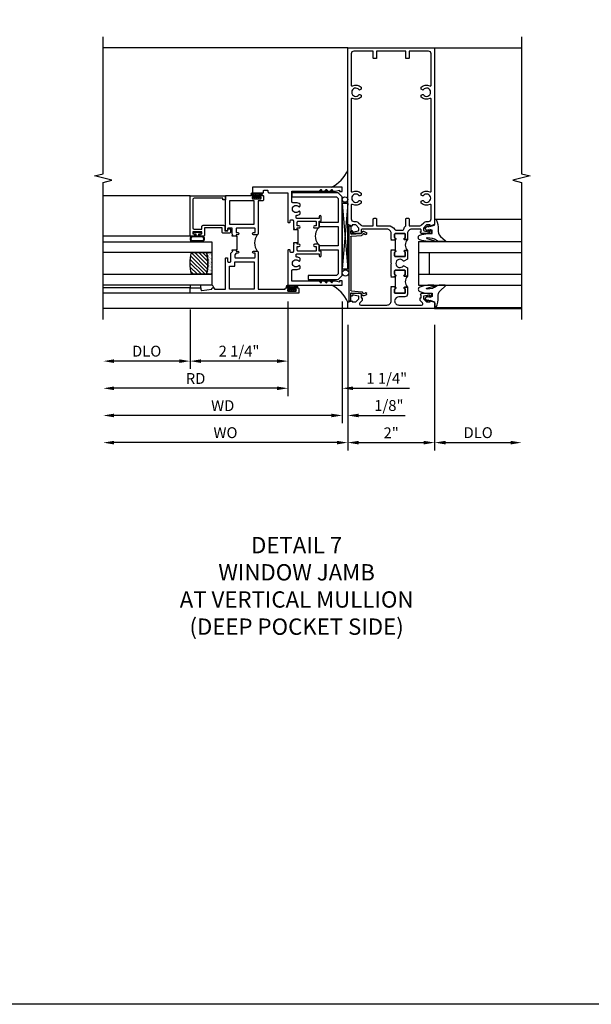
# Model space of a CAD drawing. Extents: x 0 to 132, y 0 to 79.
# Drawn here: x 81 to 95, y 0 to 23 of the extents above; entities that cross this region are included whole.
import ezdxf

# ---------------------------------------------------------------- set-up
doc = ezdxf.new("R2010")
doc.units = 0
doc.header["$LTSCALE"] = 0.5
doc.header["$MEASUREMENT"] = 0
doc.layers.get('0').update_dxf_attribs({"color": 4, "linetype": 'CONTINUOUS'})
for name, color, linetype in [('DIME', 2, 'CONTINUOUS'), ('FORMAT', 7, 'CONTINUOUS'), ('TEXT', 3, 'CONTINUOUS')]:
    doc.layers.add(name, color=color, linetype=linetype)
doc.styles.get("Standard").update_dxf_attribs({"font": 'arial.ttf'})
doc.dimstyles.new('EXT_ON-OFF', dxfattribs={"dimscale": 2, "dimtxt": 0.125, "dimasz": 0.125, "dimexe": 0.09, "dimexo": 0.1875, "dimgap": 0.05, "dimtad": 3, "dimdec": 5, "dimzin": 3, "dimdsep": 46, "dimlunit": 5, "dimtxsty": 'Standard', "dimcen": 0, "dimse2": 1, "dimazin": 0, "dimtfac": 1, "dimtdec": 4, "dimtofl": 0, "dimtmove": 0, "dimatfit": 0, "dimfxl": 1, "dimfrac": 2, "dimtolj": 1, "dimtzin": 3, "dimarcsym": 0})
doc.dimstyles.new('EXT_ON-ON', dxfattribs={"dimscale": 2, "dimtxt": 0.125, "dimasz": 0.125, "dimexe": 0.09, "dimexo": 0.1875, "dimgap": 0.05, "dimtad": 3, "dimdec": 5, "dimzin": 3, "dimdsep": 46, "dimlunit": 5, "dimtxsty": 'Standard', "dimcen": 0, "dimazin": 0, "dimtfac": 1, "dimtdec": 4, "dimtofl": 0, "dimtmove": 0, "dimatfit": 0, "dimfxl": 1, "dimfrac": 2, "dimtolj": 1, "dimtzin": 3, "dimarcsym": 0})

# ---------------------------------------------------------------- blocks, each defined once
blk = doc.blocks.new('B027074-M')
blk.add_lwpolyline([(0.062, 0.144), (0.035, 0.149), (0.069, 0.257), (0.13, 0.261), (0.205, 0.259), (0.195, 0.29, 0.12571), (-0.037, 0.341, -0.226084), (-0.19, 0.391), (-0.286, 0.502, 0.644976), (-0.312, 0.49), (-0.31, 0.361, 0.151869), (-0.294, 0.316), (-0.255, 0.257, -0.029345), (-0.238, 0.205), (-0.221, 0.083, -0.653812), (-0.241, 0.076), (-0.285, 0.241, 0.888636), (-0.31, 0.239), (-0.31, 0.105, 0.064205), (-0.268, -0.084, 0.689636), (-0.165, -0.084, 0.070356), (-0.124, 0.105), (-0.124, 0.201), (-0.051, 0.201), (-0.029, 0.147), (-0.068, 0.142), (-0.034, 0.106), (-0.065, 0.084), (-0.004, 0.03), (0.052, 0.096), (0.027, 0.106)], format="xyb", close=True)
blk = doc.blocks.new('S451GT1000')
for p, q in [((-1, -0.625), (-1, -3)), ((0, -0.625), (-1, -0.625)), ((-0.75, -0.625), (-0.75, -3)), ((-0.25, -0.625), (-0.25, -3)), ((0, -0.625), (0, -3)), ((-0.25, -0.875), (-0.75, -0.875)), ((-1.518, -1), (-1.518, -3)), ((0.517, -1), (0.517, -3))]:
    blk.add_line(p, q)
at = {"rotation": 180}
blk.add_blockref('B027074-M', (-1.312, -0.742), dxfattribs=at)
at = {"xscale": -1, "rotation": 180}
blk.add_blockref('B027074-M', (0.312, -0.742), dxfattribs=at)
blk = doc.blocks.new('B469407')
for p, q in [((0.963, 0.356), (0.929, 0.345)), ((0.929, 0.345), (0.929, 0.175)), ((0.965, 0.352), (0.931, 0.34)), ((0.971, 0.347), (0.971, -1.375)), ((0.976, 0.347), (0.976, -1.375)), ((0.567, 0.189), (0.567, 0.17)), ((0.623, 0.225), (0.576, 0.203)), ((0.626, 0.174), (0.589, 0.157)), ((0.629, 0.226), (0.651, 0.226)), ((0.644, 0.17), (0.67, 0.139)), ((0.663, 0.221), (0.694, 0.184)), ((0.916, 0.113), (0.68, 0.134)), ((0.913, 0.16), (0.704, 0.179)), ((0.929, 0.098), (0.929, -1.126)), ((0.567, -1.217), (0.567, -1.198)), ((0.623, -1.253), (0.576, -1.231)), ((0.626, -1.202), (0.589, -1.185)), ((0.629, -1.254), (0.651, -1.254)), ((0.644, -1.198), (0.67, -1.167)), ((0.663, -1.249), (0.694, -1.212)), ((0.916, -1.141), (0.68, -1.162)), ((0.913, -1.188), (0.704, -1.207)), ((0.929, -1.373), (0.929, -1.203)), ((0.963, -1.384), (0.929, -1.373)), ((0.965, -1.38), (0.931, -1.368))]:
    blk.add_line(p, q)
for centre, radius, start, end in [((0.966, 0.347), 0.01, 0, 109), ((0.966, 0.347), 0.005, 0, 109), ((0.582, 0.189), 0.015, 115, 180), ((0.582, 0.17), 0.015, 180, 295), ((0.629, 0.211), 0.015, 90, 115), ((0.632, 0.161), 0.015, 40, 115), ((0.651, 0.211), 0.015, 40, 90), ((0.682, 0.149), 0.015, 220, 265), ((0.705, 0.194), 0.015, 220, 265), ((0.914, 0.175), 0.015, 265, 0), ((0.914, 0.098), 0.015, 360, 85), ((0.914, -1.126), 0.015, 275, 0), ((0.582, -1.198), 0.015, 65, 180), ((0.582, -1.217), 0.015, 180, 245), ((0.629, -1.239), 0.015, 245, 270), ((0.632, -1.189), 0.015, 245, 320), ((0.651, -1.239), 0.015, 270, 320), ((0.682, -1.177), 0.015, 95, 140), ((0.705, -1.222), 0.015, 95, 140), ((0.914, -1.203), 0.015, 360, 95), ((0.966, -1.375), 0.01, 251, 0), ((0.966, -1.375), 0.005, 251, 0)]:
    blk.add_arc(centre, radius, start, end)
blk = doc.blocks.new('*D1901')
at = {"layer": 'DIME', "color": 0, "lineweight": -2, "transparency": 16777216}
for p, q in [((88.956, 15.631), (88.956, 12.742)), ((90.956, 15.631), (90.956, 12.742)), ((89.206, 12.922), (90.706, 12.922))]:
    blk.add_line(p, q, dxfattribs=at)
at = {"layer": 'DIME', "color": 0, "transparency": 16777216}
for points in [[(89.206, 12.963), (89.206, 12.88), (88.956, 12.922)], [(90.706, 12.963), (90.706, 12.88), (90.956, 12.922)]]:
    blk.add_solid(points, dxfattribs=at)
at = {"layer": 'DIME', "color": 0, "transparency": 16777216, "insert": (89.956, 13.147), "char_height": 0.25, "attachment_point": 5}
blk.add_mtext('\\A1;2"', dxfattribs=at)
blk = doc.blocks.new('*D1902')
at = {"layer": 'DIME', "color": 0, "lineweight": -2, "transparency": 16777216}
for p, q in [((90.956, 15.631), (90.956, 12.742)), ((91.206, 12.922), (92.705, 12.922))]:
    blk.add_line(p, q, dxfattribs=at)
at = {"layer": 'DIME', "color": 0, "transparency": 16777216}
for points in [[(91.206, 12.963), (91.206, 12.88), (90.956, 12.922)], [(92.705, 12.963), (92.705, 12.88), (92.955, 12.922)]]:
    blk.add_solid(points, dxfattribs=at)
at = {"layer": 'DIME', "color": 0, "transparency": 16777216, "insert": (91.956, 13.151), "char_height": 0.25, "attachment_point": 5}
blk.add_mtext('\\A1;DLO', dxfattribs=at)
blk = doc.blocks.new('*D1903')
at = {"layer": 'DIME', "color": 0, "lineweight": -2, "transparency": 16777216}
for p, q in [((88.956, 15.631), (88.956, 12.742)), ((88.706, 12.922), (83.581, 12.922))]:
    blk.add_line(p, q, dxfattribs=at)
at = {"layer": 'DIME', "color": 0, "transparency": 16777216}
for points in [[(83.581, 12.963), (83.581, 12.88), (83.331, 12.922)], [(88.706, 12.963), (88.706, 12.88), (88.956, 12.922)]]:
    blk.add_solid(points, dxfattribs=at)
at = {"layer": 'DIME', "color": 0, "transparency": 16777216, "insert": (86.144, 13.151), "char_height": 0.25, "attachment_point": 5}
blk.add_mtext('\\A1;WO', dxfattribs=at)
blk = doc.blocks.new('*D1904')
at = {"layer": 'DIME', "color": 0, "lineweight": -2, "transparency": 16777216}
for p, q in [((88.831, 16.172), (88.831, 13.367)), ((88.956, 15.631), (88.956, 13.367)), ((88.581, 13.547), (88.331, 13.547)), ((89.206, 13.547), (90.28, 13.547))]:
    blk.add_line(p, q, dxfattribs=at)
at = {"layer": 'DIME', "color": 0, "transparency": 16777216}
for points in [[(88.581, 13.588), (88.581, 13.505), (88.831, 13.547)], [(89.206, 13.588), (89.206, 13.505), (88.956, 13.547)]]:
    blk.add_solid(points, dxfattribs=at)
at = {"layer": 'DIME', "color": 0, "transparency": 16777216, "insert": (89.903, 13.776), "char_height": 0.25, "attachment_point": 5}
blk.add_mtext('\\A1;1/8"', dxfattribs=at)
blk = doc.blocks.new('*D1905')
at = {"layer": 'DIME', "color": 0, "lineweight": -2, "transparency": 16777216}
for p, q in [((88.831, 16.172), (88.831, 13.367)), ((88.581, 13.547), (83.581, 13.547))]:
    blk.add_line(p, q, dxfattribs=at)
at = {"layer": 'DIME', "color": 0, "transparency": 16777216}
for points in [[(83.581, 13.588), (83.581, 13.505), (83.331, 13.547)], [(88.581, 13.588), (88.581, 13.505), (88.831, 13.547)]]:
    blk.add_solid(points, dxfattribs=at)
at = {"layer": 'DIME', "color": 0, "transparency": 16777216, "insert": (86.081, 13.772), "char_height": 0.25, "attachment_point": 5}
blk.add_mtext('\\A1;WD', dxfattribs=at)
blk = doc.blocks.new('*D1906')
at = {"layer": 'DIME', "color": 0, "lineweight": -2, "transparency": 16777216}
for p, q in [((87.581, 16.172), (87.581, 13.992)), ((87.331, 14.172), (83.581, 14.172))]:
    blk.add_line(p, q, dxfattribs=at)
at = {"layer": 'DIME', "color": 0, "transparency": 16777216}
for points in [[(83.581, 14.213), (83.581, 14.13), (83.331, 14.172)], [(87.331, 14.213), (87.331, 14.13), (87.581, 14.172)]]:
    blk.add_solid(points, dxfattribs=at)
at = {"layer": 'DIME', "color": 0, "transparency": 16777216, "insert": (85.456, 14.397), "char_height": 0.25, "attachment_point": 5}
blk.add_mtext('\\A1;RD', dxfattribs=at)
blk = doc.blocks.new('*D1907')
at = {"layer": 'DIME', "color": 0, "lineweight": -2, "transparency": 16777216}
for p, q in [((85.331, 15.984), (85.331, 14.617)), ((85.081, 14.797), (83.581, 14.797))]:
    blk.add_line(p, q, dxfattribs=at)
at = {"layer": 'DIME', "color": 0, "transparency": 16777216}
for points in [[(83.581, 14.838), (83.581, 14.755), (83.331, 14.797)], [(85.081, 14.838), (85.081, 14.755), (85.331, 14.797)]]:
    blk.add_solid(points, dxfattribs=at)
at = {"layer": 'DIME', "color": 0, "transparency": 16777216, "insert": (84.331, 15.026), "char_height": 0.25, "attachment_point": 5}
blk.add_mtext('\\A1;DLO', dxfattribs=at)
blk = doc.blocks.new('*D1908')
at = {"layer": 'DIME', "color": 0, "lineweight": -2, "transparency": 16777216}
for p, q in [((87.581, 16.172), (87.581, 14.617)), ((85.331, 15.984), (85.331, 14.617)), ((87.331, 14.797), (85.581, 14.797))]:
    blk.add_line(p, q, dxfattribs=at)
at = {"layer": 'DIME', "color": 0, "transparency": 16777216}
for points in [[(85.581, 14.838), (85.581, 14.755), (85.331, 14.797)], [(87.331, 14.838), (87.331, 14.755), (87.581, 14.797)]]:
    blk.add_solid(points, dxfattribs=at)
at = {"layer": 'DIME', "color": 0, "transparency": 16777216, "insert": (86.456, 15.026), "char_height": 0.25, "attachment_point": 5}
blk.add_mtext('\\A1;2 1/4"', dxfattribs=at)
blk = doc.blocks.new('*D1909')
at = {"layer": 'DIME', "color": 0, "lineweight": -2, "transparency": 16777216}
for p, q in [((87.581, 16.172), (87.581, 13.992)), ((88.831, 16.172), (88.831, 13.992)), ((87.331, 14.172), (87.081, 14.172)), ((89.081, 14.172), (90.377, 14.172))]:
    blk.add_line(p, q, dxfattribs=at)
at = {"layer": 'DIME', "color": 0, "transparency": 16777216}
for points in [[(87.331, 14.213), (87.331, 14.13), (87.581, 14.172)], [(89.081, 14.213), (89.081, 14.13), (88.831, 14.172)]]:
    blk.add_solid(points, dxfattribs=at)
at = {"layer": 'DIME', "color": 0, "transparency": 16777216, "insert": (89.854, 14.401), "char_height": 0.25, "attachment_point": 5}
blk.add_mtext('\\A1;1 1/4"', dxfattribs=at)
blk = doc.blocks.new('B027874')
h = blk.add_hatch()
h.set_pattern_fill('ANSI31', color=256, scale=0.08, style=0)
h.set_pattern_definition([(45, (-2.208298, 1.612679), (-0.007071068, 0.007071068), [])])
h.paths.add_polyline_path([(-0.043, 0), (-0.028, 0.015), (-0.028, 0.03), (-0.072, 0.03, 0.029608), (-0.076, 0.037), (-0.076, 0.1, 0.8), (-0.139, 0.1), (-0.139, -0.1, 0.8), (-0.076, -0.1), (-0.076, -0.037, 0.029608), (-0.072, -0.03), (-0.028, -0.03), (-0.028, -0.015)])
h.paths.add_polyline_path([(-0.083, -0.1, -0.742268), (-0.132, -0.1), (-0.132, 0.1, -0.742268), (-0.083, 0.1)], flags=16)
h.paths.add_polyline_path([(-0.092, -0.021, -1), (-0.101, -0.021, -1)], flags=0)
h.paths.add_polyline_path([(-0.094, 0.028, -1), (-0.089, 0.028, -1)], flags=0)
h.paths.add_polyline_path([(-0.094, -0.043, -1), (-0.098, -0.043, -1)], flags=0)
h.paths.add_polyline_path([(-0.119, 0.002, -1), (-0.112, 0.002, -1)], flags=0)
h.paths.add_polyline_path([(-0.095, -0.057, -1), (-0.104, -0.057, -1)], flags=0)
h.paths.add_polyline_path([(-0.098, 0.055, -1), (-0.089, 0.055, -1)], flags=0)
h.paths.add_polyline_path([(-0.088, -0.061, -1), (-0.092, -0.061, -1)], flags=0)
h.paths.add_polyline_path([(-0.126, 0.025, -1), (-0.117, 0.025, -1)], flags=0)
h.paths.add_polyline_path([(-0.124, -0.036, -1), (-0.129, -0.036, -1)], flags=0)
h.paths.add_polyline_path([(-0.12, 0.046, -1), (-0.116, 0.046, -1)], flags=0)
h.paths.add_polyline_path([(-0.097, 0.067, -1), (-0.093, 0.067, -1)], flags=0)
h.paths.add_polyline_path([(-0.115, -0.066, -1), (-0.122, -0.066, -1)], flags=0)
h.paths.add_polyline_path([(-0.097, -0.082, -1), (-0.102, -0.082, -1)], flags=0)
h.paths.add_polyline_path([(-0.1, 0.081, -1), (-0.091, 0.081, -1)], flags=0)
h.paths.add_polyline_path([(-0.119, 0.065, -0.486829), (-0.122, 0.067, -0.664322), (-0.118, 0.068, -0.486829), (-0.116, 0.066, -0.664322)], flags=0)
h.paths.add_polyline_path([(-0.094, -0.103, -1), (-0.103, -0.103, -1)], flags=0)
h.paths.add_polyline_path([(-0.122, -0.089, -1), (-0.128, -0.089, -1)], flags=0)
h.paths.add_polyline_path([(-0.105, 0.103, -1), (-0.098, 0.103, -1)], flags=0)
h.paths.add_polyline_path([(-0.126, -0.099, -1), (-0.13, -0.099, -1)], flags=0)
h = blk.add_hatch()
h.set_pattern_fill('ANSI31', color=256, scale=0.25, angle=90, style=0)
h.set_pattern_definition([(135, (-10.943272, -7.362555), (-0.02209709, -0.02209709), [])])
h.paths.add_polyline_path([(0, 0.094), (-0.028, 0.094), (-0.028, 0.03), (-0.028, 0.015), (-0.043, 0), (-0.028, -0.015), (-0.028, -0.03), (-0.028, -0.094), (0, -0.094)])
for p, q in [((-0.139, 0.1), (-0.139, -0.1)), ((-0.128, 0.009), (-0.128, 0.009)), ((-0.123, 0.085), (-0.123, 0.085)), ((-0.118, 0.083), (-0.118, 0.083)), ((-0.116, 0.113), (-0.116, 0.113)), ((-0.101, 0.037), (-0.101, 0.037)), ((-0.096, 0.073), (-0.096, 0.073)), ((-0.091, 0.098), (-0.091, 0.098)), ((-0.028, 0.03), (-0.072, 0.03)), ((-0.128, -0.022), (-0.128, -0.022)), ((-0.128, -0.054), (-0.128, -0.054)), ((-0.123, -0.066), (-0.123, -0.066)), ((-0.12, -0.056), (-0.12, -0.056)), ((-0.12, -0.108), (-0.12, -0.108)), ((-0.094, -0.068), (-0.094, -0.068)), ((-0.092, -0.082), (-0.092, -0.082)), ((-0.089, -0.006), (-0.089, -0.006)), ((-0.072, -0.03), (-0.028, -0.03))]:
    blk.add_line(p, q)
blk.add_lwpolyline([(-0.076, 0.037), (-0.076, 0.1, 0.8), (-0.139, 0.1), (-0.139, -0.1, 0.8), (-0.076, -0.1), (-0.076, -0.037)], format="xyb")
blk.add_lwpolyline([(-0.083, -0.1), (-0.083, 0.1, 0.742268), (-0.132, 0.1), (-0.132, -0.1, 0.742268)], format="xyb", close=True)
blk.add_lwpolyline([(-0.028, -0.094), (-0.028, -0.03), (-0.028, -0.015), (-0.043, 0), (-0.028, 0.015), (-0.028, 0.03), (-0.028, 0.094), (0, 0.094), (0, -0.094)], close=True)
for centre, radius in [((-0.122, 0.025), 0.0045), ((-0.12, 0.067), 0.00225), ((-0.118, 0.066), 0.00225), ((-0.118, 0.046), 0.00225), ((-0.115, 0.002), 0.00337), ((-0.102, 0.103), 0.00337), ((-0.095, 0.081), 0.0045), ((-0.093, 0.055), 0.0045), ((-0.095, 0.067), 0.00225), ((-0.091, 0.028), 0.00225), ((-0.128, -0.099), 0.00225), ((-0.126, -0.036), 0.00225), ((-0.125, -0.089), 0.00337), ((-0.118, -0.066), 0.00337), ((-0.1, -0.057), 0.0045), ((-0.099, -0.103), 0.0045), ((-0.099, -0.082), 0.00225), ((-0.096, -0.021), 0.0045), ((-0.096, -0.043), 0.00225), ((-0.09, -0.061), 0.00225)]:
    blk.add_circle(centre, radius)
for start, end in [(26.3878, 33.1715), (326.8285, 333.6122)]:
    blk.add_arc((-0.132, 0), 0.0675, start, end)
blk = doc.blocks.new('B224131')
for points in [[(0.969, 1.125), (0.969, 1.035), (0.969, 1.035), (0.937, 1.035), (0.937, 0.997, -1), (0.887, 0.997), (0.887, 1.035), (0.801, 1.035, 0.414214), (0.781, 1.015), (0.781, 0.617, 0.414214), (0.801, 0.597), (0.887, 0.597), (0.887, 0.635, -1), (0.937, 0.635), (0.937, 0.552, -0.414214), (0.918, 0.532), (0.781, 0.532), (0.781, 0.503, -0.414214), (0.761, 0.483), (0.678, 0.483, -1), (0.678, 0.533), (0.716, 0.533), (0.716, 1.043, 0.414214), (0.696, 1.063), (0.664, 1.063, 0.379055), (0.644, 1.045, -0.145843), (0.611, 0.969), (0.571, 0.969, -0.673324), (0.558, 1.003, 2.463527), (0.442, 1.003, -0.673324), (0.429, 0.969), (0.389, 0.969, -0.177014), (0.355, 1.063), (0.355, 1.14, 0.414214), (0.335, 1.16), (0.09, 1.16), (0.09, 0.159), (0.065, 0.065), (0.1, 0.065), (0.1, 0), (0, 0), (0, 2.063), (0.125, 2.063), (0.125, 1.813), (0.085, 1.813, 0.414214), (0.065, 1.793), (0.065, 1.73, 0.414214), (0.085, 1.71), (0.105, 1.71, -0.414214), (0.125, 1.69), (0.125, 1.25), (0.803, 1.25, -0.414214), (0.813, 1.24), (0.813, 1.21, -0.414214), (0.803, 1.2), (0.77, 1.2, 0.414214), (0.75, 1.18), (0.75, 1.145, 0.414214), (0.77, 1.125), (0.923, 1.125), (0.937, 1.11), (0.953, 1.125)], [(1.281, 1.125), (1.298, 1.125), (1.312, 1.11), (1.328, 1.125), (1.48, 1.125, 0.414214), (1.5, 1.145), (1.5, 1.18, 0.414214), (1.48, 1.2), (1.448, 1.2, -0.414214), (1.438, 1.21), (1.438, 1.24, -0.414214), (1.448, 1.25), (2.25, 1.25), (2.25, 0), (2.15, 0), (2.15, 0.065), (2.185, 0.065), (2.16, 0.159), (2.16, 1.16), (1.915, 1.16, 0.414214), (1.895, 1.14), (1.895, 1.063, -0.177014), (1.861, 0.969), (1.821, 0.969, -0.673324), (1.808, 1.003, 2.463527), (1.692, 1.003, -0.673324), (1.679, 0.969), (1.639, 0.969, -0.145843), (1.606, 1.045, 0.379055), (1.586, 1.063), (1.554, 1.063, 0.414214), (1.534, 1.043), (1.534, 0.533), (1.572, 0.533, -1), (1.572, 0.483), (1.489, 0.483, -0.414214), (1.469, 0.503), (1.469, 0.532), (1.333, 0.532, -0.414214), (1.312, 0.552), (1.312, 0.635, -1), (1.363, 0.635), (1.363, 0.597), (1.449, 0.597, 0.414214), (1.469, 0.617), (1.469, 1.015, 0.414214), (1.449, 1.035), (1.363, 1.035), (1.363, 0.997, -1), (1.312, 0.997), (1.312, 1.035), (1.281, 1.035)]]:
    blk.add_lwpolyline(points, format="xyb", close=True)
blk.add_lwpolyline([(0.969, 1.035), (0.969, 1.02), (1.281, 1.02), (1.281, 1.035)])
blk.add_lwpolyline([(1.312, 0.552, 0.32), (0.937, 0.552)], format="xyb")
blk = doc.blocks.new('B225125')
for points in [[(-1.438, -0.468), (-1.438, -0.378), (-1.438, -0.378), (-1.469, -0.378), (-1.469, -0.34, 1), (-1.519, -0.34), (-1.519, -0.375), (-1.554, -0.41), (-1.605, -0.41, -0.414214), (-1.625, -0.39), (-1.625, 0.04, -0.414214), (-1.605, 0.06), (-1.519, 0.06), (-1.519, 0.022, 1), (-1.469, 0.022), (-1.469, 0.105, 0.414214), (-1.489, 0.125), (-2.348, 0.125), (-2.348, 0.749), (-2.333, 0.749, 0.414214), (-2.313, 0.769), (-2.313, 0.827, 1), (-2.345, 0.827), (-2.345, 0.821, -1), (-2.389, 0.821), (-2.389, 0.99, -1), (-2.345, 0.99), (-2.345, 0.984, 1), (-2.313, 0.984), (-2.313, 1.042, 0.414214), (-2.333, 1.062), (-2.438, 1.062), (-2.438, -1.438), (-2.313, -1.438), (-2.313, -1.188), (-2.353, -1.188, -0.446679), (-2.373, -1.165), (-2.348, -0.938), (-2.333, -0.938, 0.414214), (-2.313, -0.918), (-2.313, -0.895, 0.414214), (-2.333, -0.875), (-2.348, -0.875), (-2.348, -0.625), (-1.635, -0.625, 0.414214), (-1.625, -0.615), (-1.625, -0.585, 0.414214), (-1.635, -0.575), (-1.703, -0.575, -0.414214), (-1.722, -0.555), (-1.722, -0.52, -0.414214), (-1.703, -0.5), (-1.516, -0.5), (-1.469, -0.453), (-1.454, -0.468)], [(-1.125, -0.468), (-1.109, -0.468), (-1.094, -0.453), (-1.079, -0.468), (-0.958, -0.468, -0.414214), (-0.938, -0.488), (-0.938, -0.555, -0.414214), (-0.958, -0.575), (-0.99, -0.575, 0.414214), (-1, -0.585), (-1, -0.615, 0.414214), (-0.99, -0.625), (-0.188, -0.625), (-0.188, 0.015, 1), (-0.22, 0.015), (-0.22, 0.009, -1), (-0.264, 0.009), (-0.264, 0.178, -1), (-0.22, 0.178), (-0.22, 0.172, 1), (-0.188, 0.172), (-0.188, 0.23, 0.414214), (-0.207, 0.25), (-0.293, 0.25, 0.414214), (-0.313, 0.23), (-0.313, 0.125), (-1.074, 0.125, 0.414214), (-1.094, 0.105), (-1.094, 0.022, 1), (-1.044, 0.022), (-1.044, 0.06), (-0.958, 0.06, -0.414214), (-0.938, 0.04), (-0.938, -0.358, -0.414214), (-0.958, -0.378), (-1.044, -0.378), (-1.044, -0.34, 1), (-1.094, -0.34), (-1.094, -0.378), (-1.125, -0.378)]]:
    blk.add_lwpolyline(points, format="xyb", close=True)
for points in [[(-1.812, -0.535), (-1.812, -0.41), (-1.715, -0.41), (-1.715, 0.035), (-2.348, 0.035), (-2.348, -0.535)], [(-0.847, -0.535), (-0.847, 0.035), (-0.313, 0.035), (-0.313, -0.535)]]:
    blk.add_lwpolyline(points, close=True)
blk.add_lwpolyline([(-1.094, 0.105, -0.3198), (-1.469, 0.105)], format="xyb")
blk.add_lwpolyline([(-1.125, -0.378), (-1.125, -0.363), (-1.438, -0.363), (-1.438, -0.378)])
blk = doc.blocks.new('B127074')
for p, q in [((-0.23, -0.118), (-0.23, 0.117)), ((-0.21, -0.117), (-0.21, 0.117)), ((-0.12, -0.117), (-0.12, 0.117)), ((-0.1, -0.117), (-0.1, 0.117)), ((-0.051, 0.035), (-0.1, 0.035)), ((-0.051, 0.078), (-0.051, 0.035)), ((-0.021, -0.078), (-0.021, 0.078)), ((-0.1, -0.035), (-0.051, -0.035)), ((-0.051, -0.035), (-0.051, -0.078))]:
    blk.add_line(p, q)
for centre, radius, start, end in [((-0.165, 0.099), 0.0675, 15.2882, 164.7118), ((-0.165, 0.099), 0.0485, 21.82, 158.18), ((-0.036, 0.078), 0.015, 0, 180), ((-0.165, -0.099), 0.0675, 195.7196, 344.6722), ((-0.165, -0.099), 0.0485, 201.82, 338.18), ((-0.036, -0.078), 0.015, 180, 0)]:
    blk.add_arc(centre, radius, start, end)
blk = doc.blocks.new('B224063')
blk.add_lwpolyline([(-0.87, 0.752, 0.414214), (-0.885, 0.737), (-0.885, 0.725, -0.414214), (-0.9, 0.71), (-0.92, 0.71, -0.414214), (-0.935, 0.725), (-0.935, 0.797, -0.414214), (-0.92, 0.812), (-0.007, 0.812), (-0.007, 0), (-0.105, 0), (-0.105, 0.062), (-0.067, 0.062), (-0.067, 0.722, 0.414214), (-0.097, 0.752), (-0.745, 0.752, 0.414214), (-0.775, 0.722), (-0.775, 0.542), (-0.717, 0.542, -0.414214), (-0.687, 0.512), (-0.687, 0.045, -0.414214), (-0.717, 0.015), (-0.812, 0.015), (-0.812, -0.055), (-0.782, -0.055, -0.414214), (-0.767, -0.07), (-0.767, -0.1, -0.414214), (-0.782, -0.115), (-0.842, -0.115, -0.414214), (-0.872, -0.085), (-0.872, 0.045, -0.414214), (-0.842, 0.075), (-0.747, 0.075), (-0.747, 0.482), (-0.92, 0.482, -0.414214), (-0.935, 0.497), (-0.935, 0.57, -0.414214), (-0.92, 0.585), (-0.9, 0.585, -0.414214), (-0.885, 0.57), (-0.885, 0.557, 0.414214), (-0.87, 0.542), (-0.85, 0.542, 0.414214), (-0.835, 0.557), (-0.835, 0.737, 0.414214), (-0.85, 0.752)], format="xyb", close=True)
blk = doc.blocks.new('B127186-7282')
blk.add_lwpolyline([(0, 0), (0, -0.25), (0.06, -0.25), (0.06, 0)], close=True)
blk.add_arc((0, -0.478), 0.0642, 270.4193, 340.2601)
blk = doc.blocks.new('GT-GLASS-1IN-7282')
h = blk.add_hatch()
h.set_pattern_fill('ANSI31', color=256, scale=0.5, style=0)
h.set_pattern_definition([(45, (-1.594896, -0.47501), (-0.0441942, 0.0441942), [])])
h.paths.add_polyline_path([(0.81, -0.03, 0.12), (0.31, -0.03), (0.31, -0.38, 0.12), (0.81, -0.38)])
h = blk.add_hatch()
h.set_pattern_fill('AR-SAND', color=256, scale=0.03, style=0)
h.set_pattern_definition([(37.5, (-8.435115, -10.989657), (-0.0018898, 0.05780471), [0, -0.0456, 0, -0.051, 0, -0.04875]), (7.5, (-8.435115, -10.98966), (0.0530933, 0.0846644), [0, -0.0246, 0, -0.0411, 0, -0.01575]), (327.5, (-8.472015, -10.989657), (0.09342426, 0.00016977), [0, -0.015, 0, -0.054, 0, -0.0705]), (317.5, (-8.472015, -10.98966), (0.0901838, 0.02633027), [0, -0.0075, 0, -0.0354, 0, -0.0405])])
edge = h.paths.add_edge_path()
edge.add_line((0.81, -0.38), (0.81, -0.5))
edge.add_line((0.81, -0.5), (0.31, -0.5))
edge.add_line((0.31, -0.5), (0.31, -0.38))
edge.add_arc((0.56, 0.647), 1.057, 256.3145, 283.6855)
for points in [[(0.31, 2), (0.31, -0.5), (0.06, -0.5), (0.06, 2)], [(1.06, 2.005), (1.06, -0.5), (0.81, -0.5), (0.81, 2)]]:
    blk.add_lwpolyline(points)
for points in [[(0.31, -0.38), (0.31, -0.03, -0.12), (0.81, -0.03), (0.81, -0.38, -0.12)], [(0.81, -0.38), (0.81, -0.5), (0.31, -0.5), (0.31, -0.38, 0.12)]]:
    blk.add_lwpolyline(points, format="xyb", close=True)
blk = doc.blocks.new('B229175')
h = blk.add_hatch()
h.set_pattern_fill('ANSI37', color=256, scale=0.1, style=0)
h.set_pattern_definition([(45, (-2.727382, -6.92049), (-0.008838835, 0.008838835), []), (135, (-2.727382, -6.92049), (-0.008838835, -0.008838835), [])])
h.paths.add_polyline_path([(2.125, 0.567), (2.125, 0.523), (2.169, 0.479, 1), (2.191, 0.501)])
h.paths.add_polyline_path([(2.125, 0.442), (2.125, 0.398), (2.169, 0.354, 1), (2.191, 0.376)])
h.paths.add_polyline_path([(2.125, 0.317), (2.125, 0.273), (2.169, 0.229, 1), (2.191, 0.251)])
h.paths.add_polyline_path([(0.125, 0.273), (0.125, 0.317), (0.059, 0.251, 1), (0.081, 0.229)])
h.paths.add_polyline_path([(0.125, 0.398), (0.125, 0.442), (0.059, 0.376, 1), (0.081, 0.354)])
h.paths.add_polyline_path([(0.125, 0.523), (0.125, 0.567), (0.059, 0.501, 1), (0.081, 0.479)])
blk.add_lwpolyline([(2.031, 1.16), (2.031, 0.133), (1.992, 0.094), (1.437, 0.094), (1.437, 0.532), (1.344, 0.532), (1.344, 0.094), (0.906, 0.094), (0.906, 0.532), (0.812, 0.532), (0.812, 0.094), (0.258, 0.094), (0.219, 0.133), (0.219, 0.785), (0.125, 0.785), (0.125, 0.094), (0.219, 0), (2.031, 0), (2.125, 0.094), (2.125, 1.16)], close=True)
for points in [[(0.125, 0.567), (0.059, 0.501, 1), (0.081, 0.479), (0.125, 0.523)], [(2.125, 0.567), (2.191, 0.501, -1), (2.169, 0.479), (2.125, 0.523)], [(0.125, 0.442), (0.059, 0.376, 1), (0.081, 0.354), (0.125, 0.398)], [(0.125, 0.317), (0.059, 0.251, 1), (0.081, 0.229), (0.125, 0.273)], [(2.125, 0.442), (2.191, 0.376, -1), (2.169, 0.354), (2.125, 0.398)], [(2.125, 0.317), (2.191, 0.251, -1), (2.169, 0.229), (2.125, 0.273)]]:
    blk.add_lwpolyline(points, format="xyb")
blk = doc.blocks.new('B601UTVG005-1')
for points in [[(0.808, 1.379), (0.741, 1.312), (0.741, 1.269, 0.354119), (0.757, 1.25), (0.859, 1.228), (0.897, 1.228), (0.897, 1.257), (0.909, 1.257, -0.414214), (0.929, 1.237), (0.929, 1.208, -0.414214), (0.909, 1.188), (0.707, 1.188, -0.414214), (0.669, 1.226), (0.691, 1.226), (0.691, 1.268, 0.414214), (0.671, 1.288), (0.475, 1.288, 0.414214), (0.375, 1.188), (0.375, 1.047), (0.309, 1.047, -1), (0.309, 1.078), (0.31, 1.078, 0.414214), (0.325, 1.093), (0.325, 1.173, 0.414214), (0.31, 1.188), (0.095, 1.188, 0.414214), (0.08, 1.173), (0.08, 1.093, 0.414214), (0.095, 1.078), (0.095, 1.078, -1), (0.095, 1.047), (0.08, 1.047), (0.08, 1.032), (0, 1.032), (0, 1.037), (0.01, 1.047), (0, 1.057), (0, 1.188, 0.414214), (-0.1, 1.288), (-0.671, 1.288, 0.414214), (-0.691, 1.268), (-0.691, 1.226), (-0.669, 1.226, -0.414214), (-0.707, 1.188), (-0.909, 1.188, -0.414214), (-0.929, 1.208), (-0.929, 1.237, -0.414214), (-0.909, 1.257), (-0.897, 1.257), (-0.897, 1.228), (-0.859, 1.228), (-0.757, 1.25, 0.354119), (-0.741, 1.269), (-0.741, 1.312), (-0.808, 1.379, 0.198912), (-0.825, 1.386), (-0.897, 1.386), (-0.897, 1.357), (-1, 1.393), (-1, 5.462), (1, 5.462), (1, 1.393), (0.897, 1.357), (0.897, 1.386), (0.825, 1.386, 0.198912)], [(0.735, 1.945, 3.127286), (0.735, 2.056, -0.386545), (0.721, 2.053), (0.692, 2.07), (0.692, 2.114, -0.339754), (0.89, 2.146, 0.568098), (0.92, 2.163), (0.92, 4.275, 0.568098), (0.89, 4.293, -0.339754), (0.692, 4.325), (0.692, 4.369), (0.721, 4.386, -0.386545), (0.735, 4.383, 3.127286), (0.735, 4.493, -0.386545), (0.721, 4.49), (0.692, 4.507), (0.692, 4.551, -0.339754), (0.89, 4.583, 0.568098), (0.92, 4.601), (0.92, 5.322, 0.414214), (0.86, 5.382), (0.415, 5.382), (0.415, 5.232, -0.414214), (0.395, 5.212), (0.355, 5.212, -0.414214), (0.335, 5.232), (0.335, 5.382), (-0.335, 5.382), (-0.335, 5.232, -0.414214), (-0.355, 5.212), (-0.395, 5.212, -0.414214), (-0.415, 5.232), (-0.415, 5.382), (-0.86, 5.382, 0.414214), (-0.92, 5.322), (-0.92, 4.601, 0.568098), (-0.89, 4.583, -0.339754), (-0.692, 4.551), (-0.692, 4.507), (-0.721, 4.49, -0.386545), (-0.735, 4.493, 3.127286), (-0.735, 4.383, -0.386545), (-0.721, 4.386), (-0.692, 4.369), (-0.692, 4.325, -0.339754), (-0.89, 4.293, 0.568098), (-0.92, 4.275), (-0.92, 2.163, 0.568098), (-0.89, 2.146, -0.339754), (-0.692, 2.114), (-0.692, 2.07), (-0.721, 2.053, -0.386545), (-0.735, 2.056, 3.127286), (-0.735, 1.945, -0.386545), (-0.721, 1.948), (-0.692, 1.931), (-0.692, 1.887, -0.339754), (-0.89, 1.855, 0.568098), (-0.92, 1.838), (-0.92, 1.526, 0.414214), (-0.86, 1.466), (-0.825, 1.466, -0.198912), (-0.751, 1.435), (-0.701, 1.386, 0.198912), (-0.659, 1.368), (-0.415, 1.368), (-0.415, 1.518, -0.414214), (-0.395, 1.538), (-0.355, 1.538, -0.414214), (-0.335, 1.518), (-0.335, 1.368), (-0.069, 1.368, -0.260536), (0.084, 1.282, 0.260536), (0.11, 1.268), (0.265, 1.268, 0.345002), (0.294, 1.291, -0.123148), (0.335, 1.368), (0.335, 1.518, -0.414214), (0.355, 1.538), (0.395, 1.538, -0.414214), (0.415, 1.518), (0.415, 1.368), (0.659, 1.368, 0.198912), (0.701, 1.386), (0.751, 1.435, -0.198912), (0.825, 1.466), (0.86, 1.466, 0.414214), (0.92, 1.526), (0.92, 1.838, 0.568098), (0.89, 1.855, -0.339754), (0.692, 1.887), (0.692, 1.931), (0.721, 1.948, -0.386545)]]:
    blk.add_lwpolyline(points, format="xyb", close=True)
blk = doc.blocks.new('B601UTVG005-2')
blk.add_lwpolyline([(0.897, -0.357), (1, -0.393), (1, -0.538), (-1, -0.538), (-1, -0.393), (-0.897, -0.357), (-0.897, -0.386), (-0.825, -0.386, 0.198912), (-0.808, -0.379), (-0.741, -0.312), (-0.741, -0.269, 0.354119), (-0.757, -0.25), (-0.859, -0.228), (-0.897, -0.228), (-0.897, -0.257), (-0.909, -0.257, -0.414214), (-0.929, -0.237), (-0.929, -0.208, -0.414214), (-0.909, -0.188), (-0.707, -0.188, -0.414214), (-0.669, -0.226), (-0.691, -0.226), (-0.691, -0.288), (-0.669, -0.288), (-0.669, -0.353), (-0.723, -0.407, 0.668179), (-0.701, -0.458), (-0.1, -0.458, 0.414214), (0, -0.358), (0, -0.057), (0.01, -0.047), (0, -0.037), (0, -0.032), (0.08, -0.032), (0.08, -0.047), (0.095, -0.047, -1), (0.095, -0.078), (0.095, -0.078, 0.414214), (0.08, -0.093), (0.08, -0.173, 0.414214), (0.095, -0.188), (0.31, -0.188, 0.414214), (0.325, -0.173), (0.325, -0.093, 0.414214), (0.31, -0.078), (0.309, -0.078, -1), (0.309, -0.047), (0.375, -0.047), (0.375, -0.208, -0.414214), (0.315, -0.268), (0.179, -0.268, 0.38517), (0.08, -0.358, 0.414214), (0.18, -0.458), (0.701, -0.458, 0.668179), (0.723, -0.407), (0.669, -0.353), (0.669, -0.288), (0.691, -0.288), (0.691, -0.226), (0.669, -0.226, -0.414214), (0.707, -0.188), (0.909, -0.188, -0.414214), (0.929, -0.208), (0.929, -0.237, -0.414214), (0.909, -0.257), (0.897, -0.257), (0.897, -0.228), (0.859, -0.228), (0.757, -0.25, 0.354119), (0.741, -0.269), (0.741, -0.312), (0.808, -0.379, 0.198912), (0.825, -0.386), (0.897, -0.386)], format="xyb", close=True)
blk = doc.blocks.new('B601UTVG005-3')
blk.add_lwpolyline([(0.01, 0.797), (0, 0.807), (0, 0.813), (0.08, 0.813), (0.08, 0.797), (0.095, 0.797, -1), (0.095, 0.766), (0.095, 0.766, 0.414214), (0.08, 0.751), (0.08, 0.671, 0.414214), (0.095, 0.656), (0.31, 0.656, 0.414214), (0.325, 0.671), (0.325, 0.751, 0.414214), (0.31, 0.766), (0.309, 0.766, -1), (0.309, 0.797), (0.375, 0.797), (0.375, 0.599), (0.294, 0.552, -0.386545), (0.28, 0.555, 3.127286), (0.28, 0.445, -0.386545), (0.294, 0.448), (0.375, 0.401), (0.375, 0.203), (0.309, 0.203, -1), (0.309, 0.234), (0.31, 0.234, 0.414214), (0.325, 0.249), (0.325, 0.329, 0.414214), (0.31, 0.344), (0.095, 0.344, 0.414214), (0.08, 0.329), (0.08, 0.249, 0.414214), (0.095, 0.234), (0.095, 0.234, -1), (0.095, 0.203), (0.08, 0.203), (0.08, 0.187), (0, 0.187), (0, 0.193), (0.01, 0.203), (0, 0.213), (0, 0.49), (0.01, 0.5), (0, 0.51), (0, 0.787)], format="xyb", close=True)
blk = doc.blocks.new('B601UTVG005-1TB')
blk.add_lwpolyline([(0.375, 1.047, 0.4), (0.375, 0.797), (0.3095, 0.797, 1), (0.3095, 0.766), (0.31, 0.766, -0.4142136), (0.325, 0.751), (0.325, 0.671, -0.4142136), (0.31, 0.656), (0.095, 0.656, -0.4142136), (0.08, 0.671), (0.08, 0.751, -0.4142136), (0.095, 0.766), (0.0955, 0.766, 1), (0.0955, 0.797), (0.08, 0.797), (0.08, 0.8125), (0.101, 0.8125), (0.101, 1.0315), (0.08, 1.0315), (0.08, 1.047), (0.0955, 1.047, 1), (0.0955, 1.078), (0.095, 1.078, -0.4142136), (0.08, 1.093), (0.08, 1.173, -0.4142136), (0.095, 1.188), (0.31, 1.188, -0.4142136), (0.325, 1.173), (0.325, 1.093, -0.4142136), (0.31, 1.078), (0.3095, 1.078, 1), (0.3095, 1.047)], format="xyb", close=True)
blk = doc.blocks.new('B601UTVG005-2TB')
blk.add_lwpolyline([(0.375, 0.203, 0.4), (0.375, -0.047), (0.3095, -0.047, 1), (0.3095, -0.078), (0.31, -0.078, -0.4142136), (0.325, -0.093), (0.325, -0.173, -0.4142136), (0.31, -0.188), (0.095, -0.188, -0.4142136), (0.08, -0.173), (0.08, -0.093, -0.4142136), (0.095, -0.078), (0.0955, -0.078, 1), (0.0955, -0.047), (0.08, -0.047), (0.08, -0.0315), (0.101, -0.0315), (0.101, 0.1875), (0.08, 0.1875), (0.08, 0.203), (0.0955, 0.203, 1), (0.0955, 0.234), (0.095, 0.234, -0.4142136), (0.08, 0.249), (0.08, 0.329, -0.4142136), (0.095, 0.344), (0.31, 0.344, -0.4142136), (0.325, 0.329), (0.325, 0.249, -0.4142136), (0.31, 0.234), (0.3095, 0.234, 1), (0.3095, 0.203)], format="xyb", close=True)
blk = doc.blocks.new('B601UTVG005')
for name in ['B601UTVG005-1', 'B601UTVG005-1TB', 'B601UTVG005-3', 'B601UTVG005-2TB', 'B601UTVG005-2']:
    blk.add_blockref(name, (0, 0))

msp = doc.modelspace()

# ---------------------------------------------------------------- linework, layer by layer
for p, q in [((88.955847, 22.006384), (83.331168, 22.006384)), ((90.955847, 22.006384), (92.955857, 22.006384)), ((85.330847, 18.602047), (83.330847, 18.602047)), ((88.830847, 18.421545), (88.955847, 16.921542)), ((88.955847, 18.421542), (88.830847, 16.921545)), ((88.955847, 17.904756), (88.979348, 16.921542)), ((88.955847, 16.921542), (88.979348, 17.904756)), ((85.345847, 17.674174), (83.331173, 17.673924)), ((85.330847, 16.484047), (83.330847, 16.484047)), ((85.330847, 16.359047), (83.330847, 16.359047)), ((88.955847, 16.006384), (83.331168, 16.006384)), ((88.955847, 16.006384), (83.331168, 16.006384)), ((90.955847, 16.006384), (92.955858, 16.006377))]:
    msp.add_line(p, q)
for points in [[(83.331167, 15.756362), (83.331177, 18.906352), (83.531157, 18.956372), (83.131177, 19.056352), (83.331177, 19.106352), (83.331167, 22.256362)], [(92.955857, 22.256384), (92.955867, 19.106394), (93.155847, 19.056374), (92.755867, 18.956394), (92.955867, 18.906394), (92.955857, 15.756384)]]:
    msp.add_lwpolyline(points)
for points in [[(88.955847, 18.421542), (88.830847, 18.421545), (88.830847, 16.921545), (88.955847, 16.921542)], [(88.955847, 16.921542), (88.955847, 17.904756), (88.979348, 17.904756), (88.979348, 16.921542)]]:
    msp.add_lwpolyline(points, close=True)
for centre, radius in [((88.893664, 18.514542), 0.062185), ((88.905097, 16.823669), 0.07425)]:
    msp.add_circle(centre, radius)
for centre, start, end in [((88.222182, 19.511016), 296.6569331, 336.5060743), ((88.222182, 15.832079), 23.4939257, 63.3430669)]:
    msp.add_arc(centre, 0.799437, start, end)
at = {"layer": 'FORMAT'}
msp.add_lwpolyline([(123.718546, 0), (0, 0), (0, 79.022022)], dxfattribs=at)

# ---------------------------------------------------------------- block references
msp.add_blockref('B601UTVG005', (89.955847, 16.544384))
at = {"xscale": -1}
for name, p, rotation in [('B225125', (86.768347, 18.796547), 270), ('B027874', (86.861847, 18.533047), 90), ('B224131', (88.830847, 18.796547), 90), ('B027874', (87.674347, 16.408047), 90)]:
    msp.add_blockref(name, p, dxfattribs=dict(at, rotation=rotation))
for name, p, rotation in [('B224063', (86.143347, 18.609047), 90.00000000000001), ('B229175', (88.830847, 16.546547), 90.00000000000001), ('S451GT1000', (89.955847, 17.545267), 90), ('B127074', (85.495847, 17.774174), 90.00000000000001), ('GT-GLASS-1IN-7282', (85.330847, 16.484047), 90.00000000000001), ('B127186-7282', (85.330847, 16.484047), 90.00000000000001)]:
    msp.add_blockref(name, p, dxfattribs=dict(rotation=rotation))
msp.add_blockref('B469407', (89.955847, 17.556017), dxfattribs=at)

# ---------------------------------------------------------------- texts
at = {"layer": 'TEXT', "insert": (87.780441, 10.750704), "char_height": 0.375, "width": 7.50682411, "attachment_point": 2}
msp.add_mtext('DETAIL 7\\PWINDOW JAMB\\PAT VERTICAL MULLION\\P(DEEP POCKET SIDE) ', dxfattribs=at)

# ---------------------------------------------------------------- dimensions: what is measured, and where the dimension line sits
at = {"layer": 'DIME'}
for base, p1, p2, text, picture, middle in [((83.331167, 13.546547), (88.830847, 16.546547), (83.331167, 15.756362), 'WD', '*D1905', (86.081007, 13.771547)), ((83.331167, 14.171547), (87.580847, 16.546547), (83.331167, 15.756362), 'RD', '*D1906', (85.456007, 14.396547)), ((83.331167, 14.796547), (85.330847, 16.359047), (83.331167, 15.756362), 'DLO', '*D1907', (84.331007, 15.025896)), ((83.331167, 12.921547), (88.955847, 16.006384), (83.331167, 15.756362), 'WO', '*D1903', (86.143507, 13.150896)), ((92.955347, 12.921547), (90.955847, 16.006384), (92.955347, 16.006384), 'DLO', '*D1902', (91.955597, 13.150896))]:
    dim = msp.add_linear_dim(base=base, p1=p1, p2=p2, text=text, dimstyle='EXT_ON-OFF', override={"dimpost": '"'}, dxfattribs=at)
    dim.commit()
    dim.dimension.update_dxf_attribs({"geometry": picture, "text_midpoint": middle})
for base, p1, p2, picture, middle in [((85.330847, 14.796547), (87.580847, 16.546547), (85.330847, 16.359047), '*D1908', (86.455847, 14.796547)), ((87.580847, 14.171547), (88.830847, 16.546547), (87.580847, 16.546547), '*D1909', (89.854023, 14.171547)), ((88.955847, 13.546547), (88.830847, 16.546547), (88.955847, 16.006384), '*D1904', (89.902951, 13.546547))]:
    dim = msp.add_linear_dim(base=base, p1=p1, p2=p2, dimstyle='EXT_ON-ON', override={"dimpost": '"'}, dxfattribs=at)
    dim.commit()
    dim.dimension.update_dxf_attribs({"geometry": picture, "text_midpoint": middle, "dimtype": 160})
dim = msp.add_linear_dim(base=(90.955847, 12.921547), p1=(88.955847, 16.006384), p2=(90.955847, 16.006384), dimstyle='EXT_ON-ON', override={"dimpost": '"'}, dxfattribs=at)
dim.commit()
dim.dimension.update_dxf_attribs({"geometry": '*D1901', "text_midpoint": (89.955847, 13.147059)})

doc.saveas('drawing.dxf')
